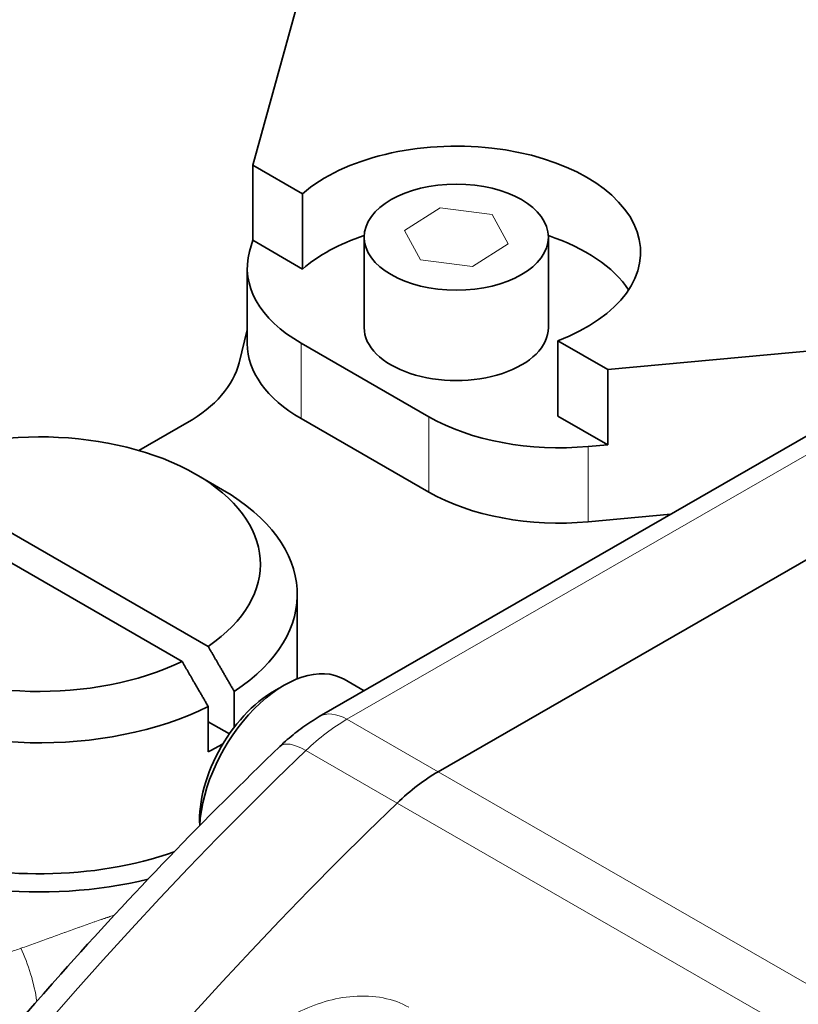
# Model space of a CAD drawing. Units: millimetres. Extents: x 166 to 3446, y 85 to 2445.
# Drawn here: x 2717 to 2759, y 2261 to 2314 of the extents above; entities that cross this region are included whole.
import ezdxf

# ---------------------------------------------------------------- set-up
doc = ezdxf.new("R2010")
doc.units = ezdxf.units.MM
doc.header["$LTSCALE"] = 6
doc.layers.add('実線(中線)', color=5, linetype='Continuous', lineweight=35)
doc.layers.add('実線(細線)', color=16, linetype='Continuous', lineweight=18)

msp = doc.modelspace()

# ---------------------------------------------------------------- linework, layer by layer
at = {"layer": '実線(中線)'}
for p, q in [((2836.777, 2336.257), (2732.983, 2276.485)), ((2739.43, 2273.488), (2843.224, 2333.259)), ((2739.43, 2273.488), (2843.224, 2333.259)), ((2731.773, 2315.119), (2729.367, 2306.428)), ((2729.367, 2302.34), (2729.367, 2306.428)), ((2729.367, 2306.428), (2732.073, 2304.87)), ((2732.073, 2304.87), (2732.073, 2300.782)), ((2729.197, 2301.729), (2729.367, 2302.34)), ((2732.073, 2300.782), (2729.367, 2302.34)), ((2735.415, 2297.606), (2735.415, 2302.512)), ((2745.415, 2297.606), (2745.415, 2302.512)), ((2729.073, 2300.823), (2729.073, 2296.735)), ((2729.073, 2297.475), (2728.63, 2295.69)), ((2745.929, 2296.89), (2748.635, 2295.332)), ((2745.929, 2296.89), (2745.929, 2292.802)), ((2738.929, 2292.762), (2732.002, 2296.751)), ((2748.635, 2295.332), (2763.728, 2296.717)), ((2748.635, 2295.332), (2748.635, 2291.244)), ((2738.929, 2288.674), (2732.002, 2292.663)), ((2748.635, 2291.244), (2745.929, 2292.802)), ((2725.802, 2292.433), (2723.19, 2290.929)), ((2748.635, 2291.244), (2747.574, 2291.147)), ((2710.039, 2290.035), (2726.951, 2280.297)), ((2726.306, 2289.626), (2727.725, 2288.802)), ((2725.536, 2279.482), (2708.625, 2289.221)), ((2752.059, 2287.471), (2747.574, 2287.059)), ((2731.788, 2283.124), (2731.788, 2278.535)), ((2735.412, 2277.884), (2734.325, 2278.51)), ((2728.369, 2277.845), (2728.369, 2275.911)), ((2726.955, 2274.578), (2726.955, 2277.03)), ((2728.102, 2275.546), (2726.955, 2276.206))]:
    msp.add_line(p, q, dxfattribs=at)
for centre, major_axis, ratio, start_param, end_param in [((2740.415, 2301.694), (10, 0), 0.575862, 5.296429, 8.840738), ((2740.415, 2297.606), (-10, 0), 0.575862, 5.235751, 5.699145), ((2740.415, 2297.606), (10, 0), 0.575862, 0.362832, 1.047435), ((2739.073, 2300.823), (-10, 0), 0.575862, 6.125095, 7.068583), ((2740.415, 2297.606), (-5, 0), 0.575862, 0, 3.141593), ((2739.073, 2296.735), (-10, 0), 0.575862, 0, 0.785398), ((2718.73, 2296.505), (10, 0), 0.575862, 5.497787, 6.141288), ((2746, 2296.833), (-10, 0), 0.575862, 0.785398, 1.728886), ((2717.788, 2284.759), (12, 0), 0.575862, 5.581217, 8.55595), ((2717.788, 2284.759), (-12, 0), 0.575862, 5.581217, 8.55595), ((2717.788, 2283.124), (-14, 0), 0.575862, 5.569277, 8.56789), ((2717.788, 2283.124), (14, 0), 0.575862, 5.569277, 7.064731), ((2746, 2292.746), (10, 0), 0.575862, 3.926991, 4.870479), ((2731.081, 2272.877), (3.244, 5.633), 0.578093, 0, 2.292184), ((2717.788, 2275.602), (-15, 0), 0.575862, 5.915977, 8.258469), ((2730.516, 2273.203), (-2.844, -4.94), 0.578093, 3.861265, 5.563513), ((2717.788, 2276.011), (-14, 0), 0.575862, 0, 2.120493), ((2717.788, 2280.671), (-14, 0), 0.575862, 2.284705, 2.363141), ((2739.43, 2265.312), (-4.99, -8.666), 0.578093, 3.925057, 4.24493), ((2739.43, 2265.312), (4.99, 8.666), 0.578093, 0.783464, 1.103337), ((2770.114, 2175.883), (-73.857, -128.254), 0.578093, 4.24493, 6.283185), ((2770.114, 2175.883), (-73.857, -128.254), 0.578093, 4.24493, 6.283185)]:
    msp.add_ellipse(centre, major_axis=major_axis, ratio=ratio, start_param=start_param, end_param=end_param, dxfattribs=at)
msp.add_ellipse((2740.415, 2302.512), major_axis=(5, 0), ratio=0.575862, dxfattribs=at)
for points, weights in [([(2726.951, 2280.297), (2727.605, 2279.165), (2728.369, 2277.845)], [1, 1.00676347914, 1.00753931702]), ([(2726.955, 2277.03), (2726.191, 2278.351), (2725.536, 2279.482)], [1.00753931703, 1.00676347914, 1])]:
    msp.add_rational_spline(points, weights, degree=2, dxfattribs=at)
for points, knots in [([(2730.847, 2274.865), (2730.978, 2274.99), (2731.112, 2275.113), (2731.383, 2275.351), (2731.521, 2275.467), (2731.801, 2275.691), (2731.943, 2275.8), (2732.233, 2276.009), (2732.38, 2276.11), (2732.678, 2276.304), (2732.829, 2276.397), (2732.983, 2276.485)], [4.392516, 4.392516, 4.392516, 4.392516, 4.4564906, 4.4564906, 4.5204652, 4.5204652, 4.5844398, 4.5844398, 4.6484144, 4.6484144, 4.712389, 4.712389, 4.712389, 4.712389]), ([(2691.307, 2050.479), (2683.395, 2055.036), (2676.724, 2061.716), (2666.416, 2078.694), (2662.85, 2089.072), (2659.191, 2112.573), (2659.174, 2125.754), (2662.733, 2153.457), (2666.316, 2167.977), (2676.694, 2196.865), (2683.481, 2211.229), (2699.57, 2238.377), (2708.868, 2251.157), (2722.817, 2266.844), (2726.789, 2270.973), (2730.847, 2274.865)], [2.354261, 2.354261, 2.354261, 2.354261, 2.661965, 2.661965, 2.977863, 2.977863, 3.300648, 3.300648, 3.623977, 3.623977, 3.946731, 3.946731, 4.269265, 4.269265, 4.392516, 4.392516, 4.392516, 4.392516])]:
    msp.add_open_spline(points, degree=3, knots=knots, dxfattribs=at)
at = {"layer": '実線(細線)'}
for p, q in [((2838.274, 2336.109), (2734.48, 2276.338)), ((2739.544, 2304.097), (2737.596, 2302.87)), ((2742.363, 2303.738), (2739.544, 2304.097)), ((2743.234, 2302.153), (2742.363, 2303.738)), ((2737.596, 2302.87), (2738.467, 2301.285)), ((2741.286, 2300.927), (2743.234, 2302.153)), ((2738.467, 2301.285), (2741.286, 2300.927)), ((2732.002, 2292.663), (2732.002, 2296.751)), ((2738.929, 2292.762), (2738.929, 2288.674)), ((2747.574, 2287.059), (2747.574, 2291.147)), ((2734.48, 2276.338), (2739.43, 2273.488)), ((2737.206, 2271.793), (2732.256, 2274.643)), ((2760.643, 2261.272), (2739.43, 2273.488)), ((2737.206, 2271.793), (2758.419, 2259.577))]:
    msp.add_line(p, q, dxfattribs=at)
for centre, major_axis, ratio, start_param, end_param in [((2734.48, 2273.886), (-1.497, 2.6), 0.578093, 5.499721, 6.283185), ((2734.48, 2268.163), (4.99, 8.666), 0.578093, 0.783464, 1.103337), ((2732.924, 2272.699), (-2.076, 2.165), 0.367692, 5.383224, 6.283185), ((2765.164, 2178.734), (-73.857, -128.254), 0.578093, 4.24493, 6.283185), ((2716.591, 2262.182), (-0.835, 2.882), 0.26445, 4.224588, 5.275024)]:
    msp.add_ellipse(centre, major_axis=major_axis, ratio=ratio, start_param=start_param, end_param=end_param, dxfattribs=at)
for points, knots in [([(2702.788, 2268.866), (2702.791, 2268.694), (2702.799, 2268.524), (2702.813, 2268.356), (2702.827, 2268.188), (2702.847, 2268.022), (2702.872, 2267.858), (2702.873, 2267.856), (2702.873, 2267.853), (2702.874, 2267.85), (2702.886, 2267.771), (2702.9, 2267.693), (2702.915, 2267.615), (2702.916, 2267.611), (2702.916, 2267.608), (2702.917, 2267.604), (2702.924, 2267.567), (2702.932, 2267.531), (2702.939, 2267.494), (2702.94, 2267.49), (2702.941, 2267.486), (2702.942, 2267.483), (2702.946, 2267.462), (2702.951, 2267.442), (2702.955, 2267.422), (2702.959, 2267.406), (2702.962, 2267.39), (2702.966, 2267.374), (2702.967, 2267.37), (2702.968, 2267.366), (2702.969, 2267.362), (2703.006, 2267.207), (2703.047, 2267.056), (2703.094, 2266.907), (2703.096, 2266.902), (2703.098, 2266.896), (2703.099, 2266.891), (2703.146, 2266.744), (2703.198, 2266.6), (2703.255, 2266.46), (2703.258, 2266.453), (2703.261, 2266.446), (2703.264, 2266.44), (2703.321, 2266.301), (2703.382, 2266.165), (2703.449, 2266.033), (2703.453, 2266.025), (2703.457, 2266.017), (2703.461, 2266.009), (2703.528, 2265.878), (2703.6, 2265.751), (2703.676, 2265.626), (2703.682, 2265.617), (2703.687, 2265.608), (2703.693, 2265.599), (2703.769, 2265.476), (2703.85, 2265.357), (2703.936, 2265.24), (2703.943, 2265.23), (2703.95, 2265.22), (2703.958, 2265.21), (2704.043, 2265.096), (2704.134, 2264.984), (2704.229, 2264.875), (2704.238, 2264.865), (2704.248, 2264.854), (2704.257, 2264.843), (2704.274, 2264.825), (2704.291, 2264.806), (2704.307, 2264.788), (2704.317, 2264.777), (2704.327, 2264.766), (2704.337, 2264.755), (2704.351, 2264.741), (2704.365, 2264.726), (2704.378, 2264.712), (2704.382, 2264.708), (2704.385, 2264.705), (2704.388, 2264.701), (2704.399, 2264.69), (2704.409, 2264.679), (2704.42, 2264.669), (2704.464, 2264.623), (2704.509, 2264.578), (2704.555, 2264.534), (2704.566, 2264.523), (2704.578, 2264.512), (2704.589, 2264.501), (2704.692, 2264.404), (2704.798, 2264.31), (2704.908, 2264.221), (2704.922, 2264.21), (2704.936, 2264.199), (2704.949, 2264.188), (2705.059, 2264.1), (2705.172, 2264.016), (2705.288, 2263.936), (2705.304, 2263.925), (2705.32, 2263.914), (2705.336, 2263.903), (2705.452, 2263.825), (2705.572, 2263.75), (2705.695, 2263.678), (2705.713, 2263.668), (2705.731, 2263.657), (2705.749, 2263.647), (2705.872, 2263.577), (2705.998, 2263.511), (2706.127, 2263.448), (2706.148, 2263.439), (2706.168, 2263.429), (2706.188, 2263.419), (2706.318, 2263.358), (2706.45, 2263.3), (2706.586, 2263.246), (2706.608, 2263.237), (2706.63, 2263.228), (2706.653, 2263.22), (2706.789, 2263.167), (2706.928, 2263.117), (2707.07, 2263.071), (2707.095, 2263.063), (2707.119, 2263.055), (2707.143, 2263.048), (2707.161, 2263.042), (2707.178, 2263.037), (2707.196, 2263.032), (2707.22, 2263.024), (2707.245, 2263.017), (2707.27, 2263.009), (2707.287, 2263.004), (2707.305, 2262.999), (2707.323, 2262.994), (2707.326, 2262.993), (2707.33, 2262.992), (2707.334, 2262.991), (2707.355, 2262.985), (2707.377, 2262.979), (2707.398, 2262.973), (2707.458, 2262.956), (2707.519, 2262.94), (2707.58, 2262.924), (2707.606, 2262.918), (2707.631, 2262.911), (2707.657, 2262.905), (2707.805, 2262.869), (2707.955, 2262.836), (2708.107, 2262.807), (2708.133, 2262.802), (2708.16, 2262.797), (2708.187, 2262.792), (2708.339, 2262.764), (2708.494, 2262.74), (2708.649, 2262.719), (2708.677, 2262.715), (2708.704, 2262.712), (2708.732, 2262.708), (2708.889, 2262.689), (2709.047, 2262.672), (2709.208, 2262.659), (2709.235, 2262.657), (2709.263, 2262.655), (2709.291, 2262.653), (2709.452, 2262.641), (2709.616, 2262.632), (2709.781, 2262.627), (2709.808, 2262.626), (2709.836, 2262.625), (2709.863, 2262.624), (2710.03, 2262.62), (2710.199, 2262.619), (2710.369, 2262.621), (2710.396, 2262.621), (2710.423, 2262.622), (2710.45, 2262.622), (2710.623, 2262.625), (2710.797, 2262.632), (2710.973, 2262.641), (2710.999, 2262.643), (2711.025, 2262.644), (2711.051, 2262.646), (2711.229, 2262.657), (2711.409, 2262.671), (2711.591, 2262.688), (2711.616, 2262.691), (2711.641, 2262.693), (2711.665, 2262.695), (2711.691, 2262.698), (2711.717, 2262.701), (2711.743, 2262.703), (2711.745, 2262.704), (2711.747, 2262.704), (2711.748, 2262.704), (2711.773, 2262.706), (2711.797, 2262.709), (2711.821, 2262.712), (2711.849, 2262.715), (2711.878, 2262.718), (2711.906, 2262.721), (2711.93, 2262.724), (2711.954, 2262.727), (2711.977, 2262.73), (2712.059, 2262.739), (2712.141, 2262.75), (2712.222, 2262.761), (2712.245, 2262.764), (2712.268, 2262.767), (2712.29, 2262.77), (2712.479, 2262.796), (2712.669, 2262.825), (2712.859, 2262.857), (2712.879, 2262.861), (2712.9, 2262.864), (2712.92, 2262.868), (2713.113, 2262.901), (2713.307, 2262.938), (2713.501, 2262.977), (2713.519, 2262.981), (2713.536, 2262.985), (2713.554, 2262.988), (2713.751, 2263.029), (2713.949, 2263.073), (2714.148, 2263.12), (2714.163, 2263.123), (2714.177, 2263.127), (2714.192, 2263.13), (2714.394, 2263.178), (2714.597, 2263.23), (2714.801, 2263.284), (2714.812, 2263.287), (2714.823, 2263.29), (2714.835, 2263.293), (2715.042, 2263.349), (2715.25, 2263.408), (2715.459, 2263.47), (2715.466, 2263.473), (2715.474, 2263.475), (2715.482, 2263.477), (2715.694, 2263.541), (2715.908, 2263.607), (2716.122, 2263.677), (2716.126, 2263.679), (2716.13, 2263.68), (2716.134, 2263.681), (2716.352, 2263.753), (2716.571, 2263.827), (2716.791, 2263.906)], [0, 0, 0, 0, 0.00072789, 0.00072789, 0.00072789, 0.00145514, 0.00145514, 0.00145514, 0.00146708, 0.00146708, 0.00146708, 0.00181851, 0.00181851, 0.00181851, 0.00183385, 0.00183385, 0.00183385, 0.00200014, 0.00200014, 0.00200014, 0.00201723, 0.00201723, 0.00201723, 0.00210893, 0.00210893, 0.00210893, 0.00218172, 0.00218172, 0.00218172, 0.00220062, 0.00220062, 0.00220062, 0.00290793, 0.00290793, 0.00290793, 0.00293416, 0.00293416, 0.00293416, 0.00363396, 0.00363396, 0.00363396, 0.0036677, 0.0036677, 0.0036677, 0.00435979, 0.00435979, 0.00435979, 0.00440124, 0.00440124, 0.00440124, 0.00508544, 0.00508544, 0.00508544, 0.00513478, 0.00513478, 0.00513478, 0.00581088, 0.00581088, 0.00581088, 0.00586832, 0.00586832, 0.00586832, 0.00653612, 0.00653612, 0.00653612, 0.00660186, 0.00660186, 0.00660186, 0.0067174, 0.0067174, 0.0067174, 0.00678524, 0.00678524, 0.00678524, 0.00687693, 0.00687693, 0.00687693, 0.00689867, 0.00689867, 0.00689867, 0.00696863, 0.00696863, 0.00696863, 0.00726137, 0.00726137, 0.00726137, 0.0073354, 0.0073354, 0.0073354, 0.0079874, 0.0079874, 0.0079874, 0.00806894, 0.00806894, 0.00806894, 0.00871429, 0.00871429, 0.00871429, 0.00880247, 0.00880247, 0.00880247, 0.00944201, 0.00944201, 0.00944201, 0.00953601, 0.00953601, 0.00953601, 0.01017056, 0.01017056, 0.01017056, 0.01026955, 0.01026955, 0.01026955, 0.01089995, 0.01089995, 0.01089995, 0.01100309, 0.01100309, 0.01100309, 0.01163018, 0.01163018, 0.01163018, 0.01173663, 0.01173663, 0.01173663, 0.01181287, 0.01181287, 0.01181287, 0.01192002, 0.01192002, 0.01192002, 0.01199561, 0.01199561, 0.01199561, 0.01201171, 0.01201171, 0.01201171, 0.0121034, 0.0121034, 0.0121034, 0.01236134, 0.01236134, 0.01236134, 0.01247017, 0.01247017, 0.01247017, 0.01309389, 0.01309389, 0.01309389, 0.01320371, 0.01320371, 0.01320371, 0.01382787, 0.01382787, 0.01382787, 0.01393725, 0.01393725, 0.01393725, 0.01456322, 0.01456322, 0.01456322, 0.01467079, 0.01467079, 0.01467079, 0.01529989, 0.01529989, 0.01529989, 0.01540433, 0.01540433, 0.01540433, 0.01603784, 0.01603784, 0.01603784, 0.01613787, 0.01613787, 0.01613787, 0.01677704, 0.01677704, 0.01677704, 0.01687141, 0.01687141, 0.01687141, 0.01751746, 0.01751746, 0.01751746, 0.01760495, 0.01760495, 0.01760495, 0.01769664, 0.01769664, 0.01769664, 0.01770275, 0.01770275, 0.01770275, 0.01778833, 0.01778833, 0.01778833, 0.01788811, 0.01788811, 0.01788811, 0.01797172, 0.01797172, 0.01797172, 0.01825902, 0.01825902, 0.01825902, 0.01833849, 0.01833849, 0.01833849, 0.01900154, 0.01900154, 0.01900154, 0.01907203, 0.01907203, 0.01907203, 0.01974494, 0.01974494, 0.01974494, 0.01980557, 0.01980557, 0.01980557, 0.02048917, 0.02048917, 0.02048917, 0.02053911, 0.02053911, 0.02053911, 0.02123417, 0.02123417, 0.02123417, 0.02127265, 0.02127265, 0.02127265, 0.02197988, 0.02197988, 0.02197988, 0.02200619, 0.02200619, 0.02200619, 0.02272626, 0.02272626, 0.02272626, 0.02273973, 0.02273973, 0.02273973, 0.02347327, 0.02347327, 0.02347327, 0.02347327]), ([(2716.791, 2263.906), (2717.052, 2263.998), (2717.313, 2264.092), (2717.575, 2264.187), (2717.579, 2264.188), (2717.582, 2264.189), (2717.586, 2264.191), (2717.845, 2264.284), (2718.104, 2264.378), (2718.365, 2264.473), (2718.371, 2264.475), (2718.377, 2264.477), (2718.384, 2264.479), (2718.641, 2264.573), (2718.9, 2264.667), (2719.16, 2264.761), (2719.168, 2264.764), (2719.176, 2264.767), (2719.184, 2264.77), (2719.443, 2264.863), (2719.702, 2264.956), (2719.963, 2265.049), (2719.972, 2265.053), (2719.981, 2265.056), (2719.989, 2265.059), (2720.25, 2265.152), (2720.511, 2265.244), (2720.774, 2265.336), (2720.782, 2265.339), (2720.791, 2265.342), (2720.8, 2265.345), (2720.927, 2265.389), (2721.055, 2265.433), (2721.183, 2265.477), (2721.191, 2265.48), (2721.199, 2265.483), (2721.207, 2265.485), (2721.267, 2265.506), (2721.328, 2265.527), (2721.389, 2265.547), (2721.396, 2265.55), (2721.404, 2265.552), (2721.411, 2265.555), (2721.438, 2265.564), (2721.465, 2265.573), (2721.492, 2265.582), (2721.499, 2265.585), (2721.506, 2265.587), (2721.513, 2265.59), (2721.541, 2265.599), (2721.568, 2265.608), (2721.595, 2265.617), (2721.602, 2265.619), (2721.609, 2265.622), (2721.616, 2265.624), (2721.698, 2265.652), (2721.779, 2265.679), (2721.861, 2265.706)], [0, 0, 0, 0, 0.00085684, 0.00085684, 0.00085684, 0.000868279, 0.000868279, 0.000868279, 0.00171368, 0.00171368, 0.00171368, 0.00173392, 0.00173392, 0.00173392, 0.00257052, 0.00257052, 0.00257052, 0.002596559, 0.002596559, 0.002596559, 0.00342736, 0.00342736, 0.00342736, 0.003455793, 0.003455793, 0.003455793, 0.0042842, 0.0042842, 0.0042842, 0.004311169, 0.004311169, 0.004311169, 0.00471262, 0.00471262, 0.00471262, 0.004737248, 0.004737248, 0.004737248, 0.00492683, 0.00492683, 0.00492683, 0.004949853, 0.004949853, 0.004949853, 0.005033935, 0.005033935, 0.005033935, 0.005056042, 0.005056042, 0.005056042, 0.00514104, 0.00514104, 0.00514104, 0.005162161, 0.005162161, 0.005162161, 0.00541678, 0.00541678, 0.00541678, 0.00541678]), ([(2737.843, 2260.704), (2737.021, 2261.177), (2735.944, 2261.384), (2733.81, 2261.218), (2732.761, 2260.905), (2731.211, 2260.11), (2730.653, 2259.738), (2729.832, 2259.05), (2729.538, 2258.765), (2729.27, 2258.467)], [-0.9823399, -0.9823399, -0.9823399, -0.9823399, -0.6336092, -0.6336092, -0.3192605, -0.3192605, -0.1227925, -0.1227925, 0, 0, 0, 0])]:
    msp.add_open_spline(points, degree=3, knots=knots, dxfattribs=at)

doc.saveas('drawing.dxf')
